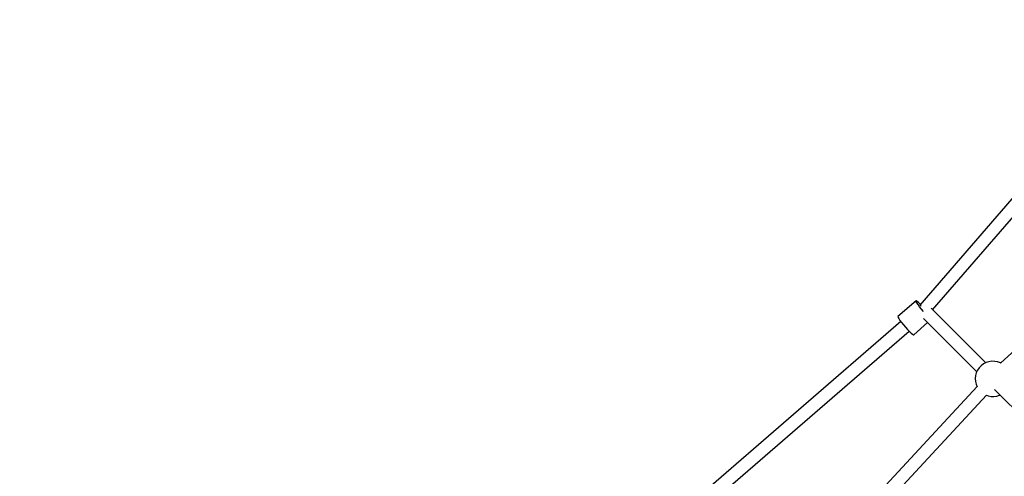
# Model space of a CAD drawing. Units: millimetres. Extents: x 686 to 28464, y -6933 to 22118.
# Drawn here: x 18848 to 20237, y 4219 to 4864 of the extents above; entities that cross this region are included whole.
import ezdxf

# ---------------------------------------------------------------- set-up
doc = ezdxf.new("R2010")
doc.units = ezdxf.units.MM
doc.layers.add('PV-23162', color=7, linetype='Continuous')
doc.layers.add('STREFA', color=7, linetype='Continuous')
doc.styles.get("Standard").update_dxf_attribs({"font": 'ARIALUNI.TTF'})
doc.dimstyles.new('Kopia Kopia ISO-25 moduły', dxfattribs={"dimtxt": 300, "dimasz": 210, "dimexe": 1.25, "dimexo": 0.625, "dimgap": 80, "dimtad": 1, "dimdec": 1, "dimlfac": 0.001, "dimtxsty": 'Standard', "dimblk": 'OBLIQUE', "dimcen": 2.5, "dimse1": 1, "dimse2": 1, "dimadec": 0, "dimazin": 0, "dimtfac": 1, "dimtmove": 0, "dimatfit": 3, "dimfxl": 1, "dimarcsym": 0})

# ---------------------------------------------------------------- blocks, each defined once
blk = doc.blocks.new('_OBLIQUE')
at = {"color": 0, "linetype": 'ByBlock', "lineweight": -2}
for p, q in [((-0.5, -0.5), (0.5, 0.5)), ((0, 0), (0, 0))]:
    blk.add_line(p, q, dxfattribs=at)
blk = doc.blocks.new('*D6')
at = {"color": 0, "lineweight": -2}
blk.add_line((5047.7, 20724.5), (27260, 20724.5), dxfattribs=at)
at = {"layer": 'Defpoints', "color": 0}
for p in [(27260, 20724.5), (5047.7, 4244.1), (27260, 3769.2)]:
    blk.add_point(p, dxfattribs=at)
at = {"color": 0, "lineweight": -2, "xscale": 210, "yscale": 210, "zscale": 210, "rotation": 180}
blk.add_blockref('_OBLIQUE', (5047.7, 20724.5), dxfattribs=at)
at = {"color": 0, "lineweight": -2, "xscale": 210, "yscale": 210, "zscale": 210}
blk.add_blockref('_OBLIQUE', (27260, 20724.5), dxfattribs=at)
at = {"color": 0, "insert": (16153.8, 20983.1), "char_height": 300, "attachment_point": 5}
blk.add_mtext('22,2m', dxfattribs=at)
blk = doc.blocks.new('*D7')
at = {"color": 0, "lineweight": -2}
blk.add_line((28197.2, 21662.3), (3514.5, 21662.3), dxfattribs=at)
at = {"layer": 'Defpoints', "color": 0}
for p in [(3514.5, 21662.3), (3514.5, 1877.6), (28197.2, 1887)]:
    blk.add_point(p, dxfattribs=at)
at = {"color": 0, "lineweight": -2, "xscale": 210, "yscale": 210, "zscale": 210, "rotation": 180}
blk.add_blockref('_OBLIQUE', (3514.5, 21662.3), dxfattribs=at)
at = {"color": 0, "lineweight": -2, "xscale": 210, "yscale": 210, "zscale": 210}
blk.add_blockref('_OBLIQUE', (28197.2, 21662.3), dxfattribs=at)
at = {"color": 0, "insert": (15855.9, 21920.9), "char_height": 300, "attachment_point": 5}
blk.add_mtext('24,7m', dxfattribs=at)
blk = doc.blocks.new('1107')
at = {"layer": 'PV-23162'}
for p, q in [((20606.9, 5026.4), (20117.6, 4461)), ((20135.7, 4454.5), (20620.6, 5014.8)), ((20733.4, 4843.8), (20231.6, 4379.1)), ((20112.3, 4466.8), (20086.7, 4444.7)), ((20112.8, 4466.9), (20112.3, 4466.8)), ((20112.5, 4465.8), (20112.3, 4466.8)), ((20113.5, 4464), (20112.5, 4465.8)), ((20114.1, 4466.2), (20112.8, 4466.9)), ((20115.2, 4461.6), (20113.5, 4464)), ((20115.9, 4464.6), (20114.1, 4466.2)), ((20117.4, 4458.6), (20115.2, 4461.6)), ((20118.3, 4462.3), (20115.9, 4464.6)), ((20120.1, 4455.3), (20117.4, 4458.6)), ((20117.7, 4460.3), (20117.7, 4460.5)), ((20117.8, 4460), (20117.7, 4460.3)), ((20118.5, 4462.1), (20118.3, 4462.3)), ((20119.1, 4460.1), (20118.4, 4459.2)), ((20119.5, 4460.3), (20119.1, 4460.1)), ((20086.7, 4444.7), (20087, 4443.7)), ((20087, 4443.7), (20088, 4441.9)), ((20122.9, 4452), (20120.1, 4455.3)), ((20210.6, 4379.6), (20133.5, 4456.7)), ((20091, 4437.6), (19551.3, 3970.6)), ((20088, 4441.9), (20089.6, 4439.4)), ((20089.6, 4439.4), (20091.9, 4436.5)), ((20091.9, 4436.5), (20094.5, 4433.2)), ((20094.5, 4433.2), (20097.4, 4429.8)), ((20097.4, 4429.8), (20100.3, 4426.6)), ((20109.1, 4419.2), (20128.7, 4436.2)), ((20122.8, 4442.2), (20198, 4366.9)), ((19562.6, 3957), (20102.5, 4424.3)), ((20100.3, 4426.6), (20103.1, 4423.7)), ((20103.1, 4423.7), (20105.5, 4421.4)), ((20105.5, 4421.4), (20107.4, 4419.8)), ((20107.4, 4419.8), (20108.6, 4419.1)), ((20108.6, 4419.1), (20109.1, 4419.2)), ((20204.2, 4375.5), (20201.4, 4372.6)), ((20207.5, 4378), (20204.2, 4375.5)), ((20211.2, 4379.9), (20207.5, 4378)), ((20215.1, 4381.1), (20211.2, 4379.9)), ((20219.2, 4381.7), (20215.1, 4381.1)), ((20223.3, 4381.6), (20219.2, 4381.7)), ((20227.3, 4380.9), (20223.3, 4381.6)), ((20231.2, 4379.5), (20227.3, 4380.9)), ((20231.7, 4379.2), (20231.2, 4379.5)), ((20196.2, 4361.5), (20195.8, 4357.4)), ((20197.3, 4365.4), (20196.2, 4361.5)), ((20199, 4369.2), (20197.3, 4365.4)), ((20201.4, 4372.6), (20199, 4369.2)), ((20195.8, 4357.4), (20196, 4353.3)), ((20196, 4353.3), (20197, 4349.3)), ((20197, 4349.3), (20198.5, 4345.6)), ((20198.4, 4345.9), (19733.6, 3844.1)), ((19746.8, 3832), (20211.5, 4333.8)), ((20211.5, 4333.8), (20214.1, 4332.8)), ((20214.1, 4332.8), (20218.1, 4332.1)), ((20222.2, 4332), (20226.3, 4332.6)), ((20222.9, 4342), (20334.8, 4230.1)), ((20226.3, 4332.6), (20230.2, 4333.8)), ((20230.2, 4333.8), (20230.8, 4334.1)), ((20218.1, 4332.1), (20222.2, 4332))]:
    blk.add_line(p, q, dxfattribs=at)
at = {"layer": 'STREFA'}
blk.add_arc((22697.2, 1880.3), 5500, 304.1891, 138.7207, dxfattribs=at)
blk = doc.blocks.new('*D11')
at = {"color": 0, "lineweight": -2}
blk.add_line((2180.2, 17450.6), (2180.2, -4096.7), dxfattribs=at)
at = {"layer": 'Defpoints', "color": 0}
for p in [(10339.5, 17450.6), (2180.2, -4096.7), (22665.1, -4096.7)]:
    blk.add_point(p, dxfattribs=at)
at = {"color": 0, "lineweight": -2, "xscale": 210, "yscale": 210, "zscale": 210}
for p, rotation in [((2180.2, 17450.6), 90), ((2180.2, -4096.7), 270)]:
    blk.add_blockref('_OBLIQUE', p, dxfattribs=dict(at, rotation=rotation))
at = {"color": 0, "insert": (1921.7, 6677), "char_height": 300, "attachment_point": 5, "rotation": 90}
blk.add_mtext('21,5m', dxfattribs=at)
blk = doc.blocks.new('*D12')
at = {"color": 0, "lineweight": -2}
blk.add_line((1141.8, -6787.3), (1141.8, 19456.5), dxfattribs=at)
at = {"layer": 'Defpoints', "color": 0}
for p in [(1141.8, 19456.5), (9264.5, 19456.5), (22697.2, -6787.3)]:
    blk.add_point(p, dxfattribs=at)
at = {"color": 0, "lineweight": -2, "xscale": 210, "yscale": 210, "zscale": 210}
for p, rotation in [((1141.8, 19456.5), 90), ((1141.8, -6787.3), 270)]:
    blk.add_blockref('_OBLIQUE', p, dxfattribs=dict(at, rotation=rotation))
at = {"color": 0, "insert": (883.3, 6334.6), "char_height": 300, "attachment_point": 5, "rotation": 90}
blk.add_mtext('26,2m', dxfattribs=at)

msp = doc.modelspace()

# ---------------------------------------------------------------- block references
msp.add_blockref('1107', (0, 0))

# ---------------------------------------------------------------- dimensions: what is measured, and where the dimension line sits
for base, p1, p2, text, picture, middle in [((3514.52, 21662.34), (28197.23, 1886.98), (3514.52, 1877.55), '24,7m', '*D7', (15855.88, 21920.92)), ((27259.99, 20724.49), (5047.66, 4244.14), (27259.99, 3769.23), '22,2m', '*D6', (16153.82, 20983.06))]:
    dim = msp.add_linear_dim(base=base, p1=p1, p2=p2, text=text, dimstyle='Kopia Kopia ISO-25 moduły', override={"dimpost": 'm'})
    dim.commit()
    dim.dimension.update_dxf_attribs({"geometry": picture, "text_midpoint": middle})
for base, p1, p2, picture, middle in [((1141.83, 19456.45), (22697.23, -6787.26), (9264.53, 19456.45), '*D12', (883.26, 6334.59)), ((2180.25, -4096.68), (10339.52, 17450.63), (22665.11, -4096.68), '*D11', (1921.68, 6676.97))]:
    dim = msp.add_linear_dim(base=base, p1=p1, p2=p2, angle=90, dimstyle='Kopia Kopia ISO-25 moduły', override={"dimpost": 'm'})
    dim.commit()
    dim.dimension.update_dxf_attribs({"geometry": picture, "text_midpoint": middle})

doc.saveas('drawing.dxf')
